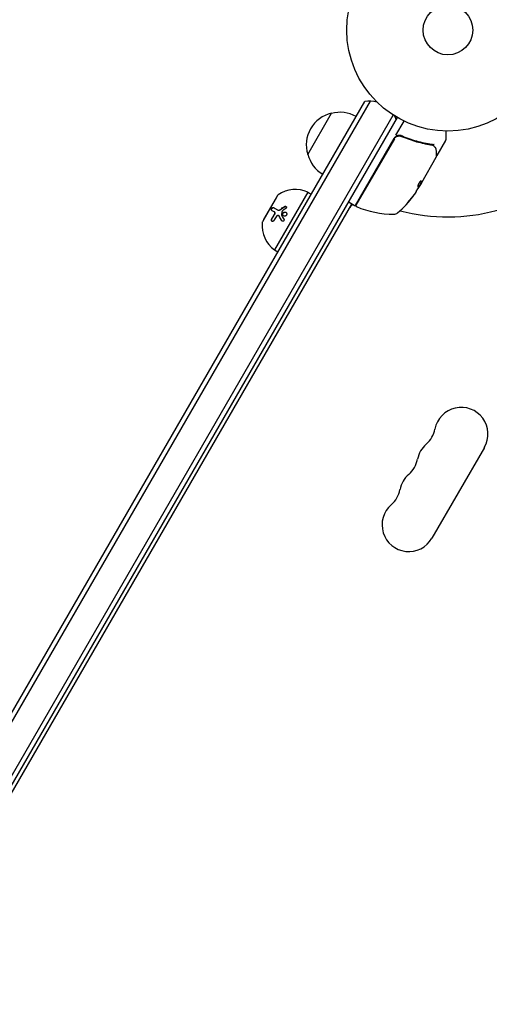
# Model space of a CAD drawing. Units: millimetres. Extents: x -6489 to 6162, y -5668 to 5858.
# Drawn here: x -3565 to -3319, y 3594 to 4111 of the extents above; entities that cross this region are included whole.
import ezdxf

# ---------------------------------------------------------------- set-up
doc = ezdxf.new("R2010")
doc.units = ezdxf.units.MM
doc.header["$LTSCALE"] = 20
doc.layers.add('2d', color=230, linetype='Continuous')

msp = doc.modelspace()

# ---------------------------------------------------------------- linework, layer by layer
at = {"layer": '2d'}
for p, q in [((-3657.39, 3594.44), (-3383.95, 4068.06)), ((-3654.51, 3594.44), (-3380.96, 4068.24)), ((-3638.34, 3594.44), (-3369.04, 4060.89)), ((-3635.45, 3594.44), (-3366.9, 4059.59)), ((-3413.9, 4040.19), (-3401.4, 4061.84)), ((-3367.64, 4050.31), (-3363.36, 4057.72)), ((-3363.79, 4049.37), (-3365.1, 4050.12)), ((-3341.4, 4052.5), (-3341.4, 4047.89)), ((-3388.81, 4013.64), (-3368.54, 4048.75)), ((-3368.46, 4048.49), (-3388.61, 4013.59)), ((-3346.05, 4039.7), (-3341.47, 4047.64)), ((-3346.65, 4038.66), (-3354.31, 4025.4)), ((-3354.4, 4025.45), (-3356.01, 4022.65)), ((-3354.31, 4025.4), (-3355.66, 4023.06)), ((-3354.4, 4025.45), (-3354.31, 4025.4)), ((-3354.31, 4025.4), (-3354.31, 4025.4)), ((-3429.66, 4018.69), (-3437.66, 4004.84)), ((-3413.74, 4020.47), (-3431.24, 3990.16)), ((-3413.74, 4020.47), (-3412, 4019.47)), ((-3358.49, 4018.66), (-3358.4, 4018.61)), ((-3356.95, 4020.82), (-3356.16, 4022.19)), ((-3633.14, 3594.44), (-3390.79, 4014.21)), ((-3430.5, 4017.44), (-3437, 4006.18)), ((-3430.5, 4017.44), (-3430.41, 4017.39)), ((-3389.49, 4013.46), (-3392.09, 4014.96)), ((-3431.37, 4010.11), (-3431.27, 4010.06)), ((-3429.68, 4011.15), (-3429.58, 4011.09)), ((-3429.21, 4008.22), (-3429.11, 4008.17)), ((-3437, 4006.18), (-3436.91, 4006.13)), ((-3431.24, 3990.16), (-3429.5, 3989.16)), ((-3321.3, 3886.57), (-3348.8, 3838.94))]:
    msp.add_line(p, q, dxfattribs=at)
for radius in [53, 13]:
    msp.add_circle((-3340.4, 4105.49), radius, dxfattribs=at)
for centre, radius, start, end in [((-3381.53, 4053.26), 15, 74.7866, 99.2965), ((-3397.67, 4045.25), 17, 102.6679, 197.3321), ((-3396.84, 4045.35), 17, 60.6413, 105.8135), ((-3381.53, 4053.26), 15, 20.7035, 28.7826), ((-3365.94, 4047.25), 3, 119.8619, 150), ((-3341.9, 4047.89), 0.5, 330, 0), ((-3397.34, 4044.49), 17, 194.1865, 239.3587), ((-3340.4, 4105.49), 98, 255.2002, 314.8), ((-3428.8, 4018.19), 1, 124.6844, 150), ((-3420.26, 4005.86), 16, 65.9413, 124.6844), ((-3383.5, 4020.83), 3, 220.5343, 224.5393), ((-3398.99, 4047.81), 50, 310.1478, 324.4225), ((-3398.99, 4047.81), 49.9, 324.4113, 324.7848), ((-3391.84, 4015.39), 0.5, 150, 240), ((-3389.24, 4010.91), 3, 106.0959, 150), ((-3389.24, 4013.89), 0.5, 240, 330), ((-3388.17, 4013.34), 0.5, 150, 246.9217), ((-3390.43, 4021.84), 8, 283.4352, 285.4414), ((-3368.77, 4058.88), 50, 246.9217, 270.1017), ((-3368.69, 4011.88), 3, 270.1017, 310.1478), ((-3421.85, 4003.11), 16, 175.3156, 234.0587), ((-3436.8, 4004.34), 1, 150, 175.3156), ((-3333.43, 3893.57), 14, 330, 169.1099), ((-3360.92, 3898.86), 14, 310.8901, 349.1099), ((-3342.59, 3877.69), 14, 130.8901, 169.1099), ((-3370.09, 3882.98), 14, 310.8901, 349.1099), ((-3351.76, 3861.81), 14, 130.8901, 169.1099), ((-3379.26, 3867.1), 14, 310.8901, 349.1099), ((-3360.93, 3845.94), 14, 130.8901, 330)]:
    msp.add_arc(centre, radius, start, end, dxfattribs=at)
at = {"layer": '2d', "extrusion": (0, 0, -1)}
for centre, major_axis, ratio, start_param, end_param in [((-3399.49, 4046.95), (43.18, -24.93), 0.882523, 0.091133, 0.189458), ((-3398.83, 4048.09), (43.3, -25), 0.886633, 0.070459, 0.189049), ((-3400.95, 4044.41), (43.05, -24.85), 0.438198, 0.042852, 0.049035), ((-3399.48, 4046.96), (43.29, -25), 0.156437, -0.125467, -0.082209)]:
    msp.add_ellipse(centre, major_axis=major_axis, ratio=ratio, start_param=start_param, end_param=end_param, dxfattribs=at)
at = {"layer": '2d'}
for centre, major_axis, ratio, start_param, end_param in [((-3399.49, 4046.95), (43.26, -24.98), 0.882523, -0.189074, -0.09095), ((-3400.95, 4044.41), (43.14, -24.9), 0.438198, -0.048936, 0.01654)]:
    msp.add_ellipse(centre, major_axis=major_axis, ratio=ratio, start_param=start_param, end_param=end_param, dxfattribs=at)
for points, knots in [([(-3368.46, 4048.49), (-3368.37, 4048.65), (-3368.26, 4048.8), (-3368.03, 4049.08), (-3367.89, 4049.2), (-3367.61, 4049.44), (-3367.46, 4049.54), (-3367.14, 4049.71), (-3366.97, 4049.78), (-3366.62, 4049.9), (-3366.45, 4049.94), (-3366.09, 4049.99), (-3365.9, 4050), (-3365.54, 4049.98), (-3365.36, 4049.95), (-3365.01, 4049.87), (-3364.83, 4049.81), (-3364.66, 4049.74)], [0, 0, 0, 0, 0.000545599, 0.000545599, 0.001091197, 0.001091197, 0.001636796, 0.001636796, 0.002182395, 0.002182395, 0.002727993, 0.002727993, 0.003273592, 0.003273592, 0.003819191, 0.003819191, 0.00436479, 0.00436479, 0.00436479, 0.00436479]), ([(-3364.74, 4049.99), (-3364.95, 4050.09), (-3365.18, 4050.15), (-3365.63, 4050.24), (-3365.87, 4050.25), (-3366.33, 4050.23), (-3366.57, 4050.19), (-3367.02, 4050.06), (-3367.23, 4049.96), (-3367.44, 4049.85)], [0, 0, 0, 0, 0.000703979, 0.000703979, 0.001407958, 0.001407958, 0.002111937, 0.002111937, 0.002815916, 0.002815916, 0.002815916, 0.002815916]), ([(-3365.46, 4049.96), (-3365.44, 4049.96), (-3365.43, 4049.96), (-3365.4, 4049.96), (-3365.4, 4049.95), (-3365.38, 4049.95), (-3365.38, 4049.95), (-3365.37, 4049.95), (-3365.37, 4049.95), (-3365.37, 4049.95), (-3365.36, 4049.95), (-3365.36, 4049.95)], [0, 0, 0, 0, 0.1618259, 0.1618259, 0.2225061, 0.2225061, 0.268016, 0.268016, 0.2850821, 0.2850821, 0.3002188, 0.3002188, 0.3002188, 0.3002188]), ([(-3364.77, 4049.78), (-3364.77, 4049.78), (-3364.77, 4049.78), (-3364.77, 4049.78), (-3364.77, 4049.78), (-3364.76, 4049.78), (-3364.76, 4049.78), (-3364.74, 4049.77), (-3364.73, 4049.77), (-3364.71, 4049.76), (-3364.71, 4049.76), (-3364.71, 4049.76), (-3364.71, 4049.76), (-3364.71, 4049.76), (-3364.71, 4049.76), (-3364.7, 4049.76), (-3364.69, 4049.75), (-3364.68, 4049.75), (-3364.67, 4049.74), (-3364.66, 4049.74)], [0, 0, 0, 0, 0.0001953, 0.0001953, 0.0006348, 0.0006348, 0.0193854, 0.0193854, 0.0693975, 0.0693975, 0.0756475, 0.0756475, 0.07721, 0.07721, 0.0816046, 0.0816046, 0.1050432, 0.1050432, 0.136296, 0.136296, 0.136296, 0.136296]), ([(-3348.88, 4045.49), (-3351.47, 4045.85), (-3354.1, 4046.39), (-3358.07, 4047.51), (-3359.4, 4047.93), (-3361.4, 4048.64), (-3362.07, 4048.89), (-3363.41, 4049.42), (-3364.08, 4049.7), (-3364.74, 4049.99)], [0, 0, 0, 0, 0.00868962, 0.00868962, 0.01303444, 0.01303444, 0.01520684, 0.01520684, 0.01737925, 0.01737925, 0.01737925, 0.01737925]), ([(-3364.66, 4049.74), (-3362.02, 4048.59), (-3359.39, 4047.67), (-3355.47, 4046.57), (-3354.16, 4046.25), (-3352.21, 4045.84), (-3351.56, 4045.72), (-3350.26, 4045.49), (-3349.62, 4045.39), (-3348.98, 4045.3)], [0, 0, 0, 0, 0.00862215, 0.00862215, 0.01293323, 0.01293323, 0.01508877, 0.01508877, 0.0172443, 0.0172443, 0.0172443, 0.0172443]), ([(-3348.15, 4045.29), (-3348.09, 4045.27), (-3348.01, 4045.3), (-3347.88, 4045.38), (-3347.84, 4045.42), (-3347.78, 4045.49), (-3347.76, 4045.51), (-3347.71, 4045.55), (-3347.68, 4045.57), (-3347.66, 4045.57)], [0, 0, 0, 0, 0.0003654766, 0.0003654766, 0.000548215, 0.000548215, 0.0006395841, 0.0006395841, 0.0007309533, 0.0007309533, 0.0007309533, 0.0007309533]), ([(-3348.08, 4044.94), (-3347.86, 4044.77), (-3347.67, 4044.6), (-3347.42, 4044.35), (-3347.33, 4044.25), (-3347.26, 4044.17)], [0, 0, 0, 0, 0.923542, 0.923542, 1.557399, 1.557399, 1.557399, 1.557399]), ([(-3346.63, 4042.23), (-3346.62, 4041.41), (-3346.61, 4040.7), (-3346.59, 4039.56), (-3346.59, 4039.14), (-3346.59, 4038.91)], [0, 0, 0, 0, 5.185263, 5.185263, 10.641762, 10.641762, 10.641762, 10.641762]), ([(-3346.05, 4039.7), (-3346.08, 4039.66), (-3346.11, 4039.61), (-3346.19, 4039.54), (-3346.24, 4039.51), (-3346.34, 4039.47), (-3346.39, 4039.46), (-3346.5, 4039.45), (-3346.55, 4039.46), (-3346.59, 4039.47)], [0.0000977, 0.0000977, 0.0000977, 0.0000977, 0.1619902, 0.1619902, 0.3245365, 0.3245365, 0.4870626, 0.4870626, 0.6306672, 0.6306672, 0.6306672, 0.6306672]), ([(-3354.49, 4026.39), (-3354.52, 4026.41), (-3354.57, 4026.4), (-3354.71, 4026.31), (-3354.79, 4026.23), (-3354.99, 4026.02), (-3355.09, 4025.88), (-3355.26, 4025.66), (-3355.31, 4025.58), (-3355.42, 4025.41), (-3355.48, 4025.32), (-3355.58, 4025.14), (-3355.64, 4025.05), (-3355.73, 4024.87), (-3355.78, 4024.78), (-3355.91, 4024.51), (-3355.99, 4024.34), (-3356.08, 4024.11), (-3356.1, 4024.04), (-3356.14, 4023.91), (-3356.16, 4023.85), (-3356.19, 4023.69), (-3356.2, 4023.61), (-3356.18, 4023.56)], [0.00025325, 0.00025325, 0.00025325, 0.00025325, 0.000874176, 0.000874176, 0.001495101, 0.001495101, 0.002116027, 0.002116027, 0.00242649, 0.00242649, 0.002736952, 0.002736952, 0.003047415, 0.003047415, 0.003357878, 0.003357878, 0.003978803, 0.003978803, 0.004289266, 0.004289266, 0.004599729, 0.004599729, 0.005220654, 0.005220654, 0.005220654, 0.005220654]), ([(-3356.01, 4022.61), (-3356.01, 4022.57), (-3356.03, 4022.52), (-3356.08, 4022.38), (-3356.11, 4022.29), (-3356.16, 4022.19)], [0.0000002, 0.0000002, 0.0000002, 0.0000002, 0.000612586, 0.000612586, 0.001224972, 0.001224972, 0.001224972, 0.001224972]), ([(-3360.47, 4016.32), (-3360.58, 4016.2), (-3360.69, 4016.07), (-3360.87, 4015.87), (-3360.92, 4015.8), (-3361.04, 4015.66), (-3361.09, 4015.59), (-3361.25, 4015.39), (-3361.35, 4015.26), (-3361.52, 4015.04), (-3361.58, 4014.95), (-3361.67, 4014.8), (-3361.69, 4014.76), (-3361.69, 4014.73), (-3361.69, 4014.72), (-3361.66, 4014.73), (-3361.64, 4014.74), (-3361.53, 4014.83), (-3361.35, 4015), (-3361.14, 4015.24)], [0.000000226, 0.000000226, 0.000000226, 0.000000226, 0.000536258, 0.000536258, 0.000804273, 0.000804273, 0.001072289, 0.001072289, 0.00160832, 0.00160832, 0.002144351, 0.002144351, 0.002680383, 0.002680383, 0.002948398, 0.002948398, 0.003216414, 0.003216414, 0.004288477, 0.004288477, 0.004288477, 0.004288477]), ([(-3361.23, 4015.29), (-3361.33, 4015.17), (-3361.43, 4015.07), (-3361.55, 4014.95), (-3361.59, 4014.91), (-3361.62, 4014.89)], [0.0000004271, 0.0000004271, 0.0000004271, 0.0000004271, 0.0005364944, 0.0005364944, 0.0007899206, 0.0007899206, 0.0007899206, 0.0007899206]), ([(-3432.75, 4010.91), (-3432.78, 4010.92), (-3432.8, 4010.94), (-3432.84, 4010.98), (-3432.85, 4011), (-3432.87, 4011.02), (-3432.87, 4011.04), (-3432.9, 4011.09), (-3432.91, 4011.13), (-3432.92, 4011.19), (-3432.93, 4011.21), (-3432.93, 4011.25), (-3432.93, 4011.27), (-3432.93, 4011.34), (-3432.93, 4011.39), (-3432.91, 4011.49), (-3432.9, 4011.54), (-3432.85, 4011.7), (-3432.81, 4011.8), (-3432.68, 4012.01), (-3432.61, 4012.1), (-3432.45, 4012.26), (-3432.37, 4012.32), (-3432.2, 4012.41), (-3432.12, 4012.44), (-3431.97, 4012.45), (-3431.91, 4012.43), (-3431.85, 4012.4)], [0, 0, 0, 0, 0.0625, 0.0625, 0.09375, 0.09375, 0.125, 0.125, 0.1875, 0.1875, 0.21875, 0.21875, 0.25, 0.25, 0.3125, 0.3125, 0.375, 0.375, 0.5, 0.5, 0.625, 0.625, 0.75, 0.75, 0.875, 0.875, 1, 1, 1, 1]), ([(-3432.65, 4010.85), (-3432.69, 4010.87), (-3432.72, 4010.9), (-3432.75, 4010.94), (-3432.79, 4010.99), (-3432.81, 4011.06), (-3432.82, 4011.14), (-3432.84, 4011.22), (-3432.83, 4011.31), (-3432.82, 4011.4), (-3432.8, 4011.49), (-3432.77, 4011.58), (-3432.73, 4011.68), (-3432.7, 4011.76), (-3432.65, 4011.85), (-3432.59, 4011.93), (-3432.54, 4012), (-3432.48, 4012.07), (-3432.42, 4012.13), (-3432.36, 4012.19), (-3432.3, 4012.24), (-3432.23, 4012.28), (-3432.17, 4012.32), (-3432.1, 4012.35), (-3432.04, 4012.37), (-3431.97, 4012.39), (-3431.9, 4012.39), (-3431.85, 4012.38), (-3431.81, 4012.37), (-3431.78, 4012.36), (-3431.75, 4012.34)], [0, 0, 0, 0, 0.085233, 0.085233, 0.085233, 0.204736, 0.204736, 0.204736, 0.322221, 0.322221, 0.322221, 0.432274, 0.432274, 0.432274, 0.533582, 0.533582, 0.533582, 0.629606, 0.629606, 0.629606, 0.72568, 0.72568, 0.72568, 0.826405, 0.826405, 0.826405, 0.934445, 0.934445, 0.934445, 1, 1, 1, 1]), ([(-3431.85, 4012.4), (-3431.58, 4012.25), (-3431.28, 4012.07), (-3430.56, 4011.66), (-3430.15, 4011.42), (-3429.68, 4011.15)], [0, 0, 0, 0, 0.5, 0.5, 1, 1, 1, 1]), ([(-3431.31, 4008.76), (-3431.27, 4008.81), (-3431.24, 4008.88), (-3431.18, 4009.01), (-3431.15, 4009.07), (-3431.09, 4009.28), (-3431.07, 4009.42), (-3431.09, 4009.68), (-3431.12, 4009.8), (-3431.22, 4009.99), (-3431.29, 4010.07), (-3431.37, 4010.11)], [0, 0, 0, 0, 0.125, 0.125, 0.25, 0.25, 0.5, 0.5, 0.75, 0.75, 1, 1, 1, 1]), ([(-3431.21, 4008.7), (-3431.15, 4008.79), (-3431.1, 4008.89), (-3431.06, 4008.99), (-3431.03, 4009.09), (-3431, 4009.2), (-3430.99, 4009.3), (-3430.98, 4009.41), (-3430.98, 4009.51), (-3430.99, 4009.6), (-3431.01, 4009.69), (-3431.04, 4009.78), (-3431.08, 4009.85), (-3431.12, 4009.92), (-3431.17, 4009.98), (-3431.23, 4010.03), (-3431.25, 4010.04), (-3431.26, 4010.05), (-3431.27, 4010.06)], [0, 0, 0, 0, 0.190766, 0.190766, 0.190766, 0.38173, 0.38173, 0.38173, 0.571703, 0.571703, 0.571703, 0.763012, 0.763012, 0.763012, 0.95808, 0.95808, 0.95808, 1, 1, 1, 1]), ([(-3429.68, 4011.15), (-3429.59, 4011.09), (-3429.47, 4011.06), (-3429.3, 4011.03), (-3429.24, 4011.03), (-3429.11, 4011.03), (-3429.05, 4011.03), (-3428.85, 4011.07), (-3428.72, 4011.11), (-3428.46, 4011.23), (-3428.33, 4011.3), (-3428.21, 4011.39)], [0, 0, 0, 0, 0.25, 0.25, 0.375, 0.375, 0.5, 0.5, 0.75, 0.75, 1, 1, 1, 1]), ([(-3429.01, 4008.02), (-3429.07, 4008.13), (-3429.17, 4008.22), (-3429.41, 4008.3), (-3429.55, 4008.3), (-3429.67, 4008.24)], [0, 0, 0, 0, 0.5, 0.5, 1, 1, 1, 1]), ([(-3429.58, 4011.09), (-3429.52, 4011.05), (-3429.44, 4011.02), (-3429.36, 4011), (-3429.23, 4010.97), (-3429.09, 4010.96), (-3428.94, 4010.98), (-3428.8, 4011), (-3428.64, 4011.04), (-3428.5, 4011.1), (-3428.37, 4011.16), (-3428.23, 4011.24), (-3428.11, 4011.34)], [0, 0, 0, 0, 0.1764, 0.1764, 0.1764, 0.463189, 0.463189, 0.463189, 0.74458, 0.74458, 0.74458, 1, 1, 1, 1]), ([(-3428.91, 4007.96), (-3428.91, 4007.96), (-3428.91, 4007.96), (-3428.92, 4007.97), (-3428.95, 4008.03), (-3429, 4008.08), (-3429.05, 4008.12), (-3429.07, 4008.14), (-3429.09, 4008.15), (-3429.11, 4008.17)], [0, 0, 0, 0, 0.0121954, 0.0121954, 0.0121954, 0.2758049, 0.2758049, 0.2758049, 0.3748496, 0.3748496, 0.3748496, 0.3748496]), ([(-3427.52, 4005.49), (-3427.66, 4005.71), (-3427.8, 4005.93), (-3427.99, 4006.25), (-3428.09, 4006.41), (-3428.19, 4006.59), (-3428.25, 4006.68), (-3428.27, 4006.71), (-3428.28, 4006.74), (-3428.29, 4006.75), (-3428.56, 4007.21), (-3428.8, 4007.62), (-3429.01, 4008.02)], [0, 0, 0, 0, 0.25, 0.25, 0.375, 0.4375, 0.46875, 0.484375, 0.484375, 0.5, 0.5, 1, 1, 1, 1]), ([(-3424.89, 4008.82), (-3424.92, 4008.68), (-3424.97, 4008.54), (-3425.13, 4008.29), (-3425.24, 4008.18), (-3425.47, 4008), (-3425.61, 4007.94), (-3425.89, 4007.86), (-3426.03, 4007.85), (-3426.44, 4007.89), (-3426.69, 4008.03), (-3426.93, 4008.36), (-3426.99, 4008.48), (-3427.05, 4008.76), (-3427.05, 4008.9), (-3427.02, 4009.04)], [0, 0, 0, 0, 0.0625, 0.0625, 0.125, 0.125, 0.1875, 0.1875, 0.25, 0.25, 0.375, 0.375, 0.4375, 0.4375, 0.5, 0.5, 0.5, 0.5]), ([(-3427.02, 4009.04), (-3427, 4009.19), (-3426.94, 4009.32), (-3426.78, 4009.57), (-3426.68, 4009.68), (-3426.44, 4009.86), (-3426.31, 4009.93), (-3426.04, 4010), (-3425.89, 4010.02), (-3425.62, 4009.99), (-3425.48, 4009.95), (-3425.25, 4009.81), (-3425.15, 4009.72), (-3424.98, 4009.5), (-3424.93, 4009.38), (-3424.87, 4009.1), (-3424.86, 4008.96), (-3424.89, 4008.82)], [0.5, 0.5, 0.5, 0.5, 0.5625, 0.5625, 0.625, 0.625, 0.6875, 0.6875, 0.75, 0.75, 0.8125, 0.8125, 0.875, 0.875, 0.9375, 0.9375, 1, 1, 1, 1]), ([(-3426.52, 4007.97), (-3426.61, 4008.03), (-3426.7, 4008.11), (-3426.76, 4008.2), (-3426.83, 4008.29), (-3426.88, 4008.4), (-3426.91, 4008.52), (-3426.94, 4008.63), (-3426.95, 4008.75), (-3426.94, 4008.88), (-3426.94, 4008.91), (-3426.93, 4008.95), (-3426.92, 4008.99)], [0.3240731, 0.3240731, 0.3240731, 0.3240731, 0.3764799, 0.3764799, 0.3764799, 0.4307513, 0.4307513, 0.4307513, 0.4838695, 0.4838695, 0.4838695, 0.5, 0.5, 0.5, 0.5]), ([(-3426.92, 4008.99), (-3426.91, 4009.07), (-3426.88, 4009.15), (-3426.85, 4009.23), (-3426.8, 4009.34), (-3426.73, 4009.44), (-3426.65, 4009.54), (-3426.57, 4009.63), (-3426.47, 4009.71), (-3426.37, 4009.78), (-3426.26, 4009.84), (-3426.15, 4009.89), (-3426.03, 4009.92), (-3425.91, 4009.95), (-3425.78, 4009.96), (-3425.66, 4009.95), (-3425.54, 4009.94), (-3425.42, 4009.9), (-3425.32, 4009.85), (-3425.31, 4009.85), (-3425.31, 4009.85), (-3425.31, 4009.85)], [0.5, 0.5, 0.5, 0.5, 0.5361574, 0.5361574, 0.5361574, 0.5882368, 0.5882368, 0.5882368, 0.640757, 0.640757, 0.640757, 0.6941812, 0.6941812, 0.6941812, 0.7486442, 0.7486442, 0.7486442, 0.8038813, 0.8038813, 0.8038813, 0.8053707, 0.8053707, 0.8053707, 0.8053707]), ([(-3426.1, 4012.9), (-3426.02, 4012.95), (-3425.93, 4012.99), (-3425.74, 4013.04), (-3425.65, 4013.05), (-3425.47, 4013.03), (-3425.39, 4013.01), (-3425.25, 4012.93), (-3425.19, 4012.87), (-3425.1, 4012.73), (-3425.07, 4012.66), (-3425.06, 4012.49), (-3425.07, 4012.4), (-3425.16, 4012.15), (-3425.28, 4011.99), (-3425.44, 4011.88)], [0, 0, 0, 0, 0.125, 0.125, 0.25, 0.25, 0.375, 0.375, 0.5, 0.5, 0.625, 0.625, 0.75, 0.75, 1, 1, 1, 1]), ([(-3426, 4012.84), (-3425.94, 4012.88), (-3425.89, 4012.91), (-3425.82, 4012.93), (-3425.74, 4012.96), (-3425.66, 4012.98), (-3425.58, 4012.99), (-3425.5, 4012.99), (-3425.42, 4012.98), (-3425.34, 4012.96), (-3425.32, 4012.95), (-3425.29, 4012.95), (-3425.27, 4012.93)], [0, 0, 0, 0, 0.0850392, 0.0850392, 0.0850392, 0.1980538, 0.1980538, 0.1980538, 0.3083652, 0.3083652, 0.3083652, 0.3476119, 0.3476119, 0.3476119, 0.3476119]), ([(-3431.71, 4005.48), (-3431.82, 4005.28), (-3431.98, 4005.13), (-3432.19, 4005.06), (-3432.24, 4005.05), (-3432.32, 4005.04), (-3432.36, 4005.04), (-3432.45, 4005.06), (-3432.49, 4005.07), (-3432.57, 4005.11), (-3432.6, 4005.13), (-3432.71, 4005.22), (-3432.76, 4005.3), (-3432.85, 4005.49), (-3432.87, 4005.6), (-3432.89, 4005.83), (-3432.88, 4005.95), (-3432.84, 4006.17), (-3432.79, 4006.29), (-3432.74, 4006.38)], [0, 0, 0, 0, 0.25, 0.25, 0.3125, 0.3125, 0.375, 0.375, 0.4375, 0.4375, 0.5, 0.5, 0.625, 0.625, 0.75, 0.75, 0.875, 0.875, 1, 1, 1, 1]), ([(-3432.51, 4005.08), (-3432.56, 4005.12), (-3432.6, 4005.16), (-3432.64, 4005.22), (-3432.68, 4005.28), (-3432.72, 4005.36), (-3432.75, 4005.44), (-3432.77, 4005.53), (-3432.79, 4005.62), (-3432.79, 4005.71), (-3432.79, 4005.81), (-3432.78, 4005.91), (-3432.76, 4006), (-3432.74, 4006.1), (-3432.71, 4006.2), (-3432.67, 4006.28), (-3432.66, 4006.3), (-3432.65, 4006.31), (-3432.64, 4006.33)], [0.482673, 0.482673, 0.482673, 0.482673, 0.5670712, 0.5670712, 0.5670712, 0.669905, 0.669905, 0.669905, 0.7717081, 0.7717081, 0.7717081, 0.8749133, 0.8749133, 0.8749133, 0.9813766, 0.9813766, 0.9813766, 1, 1, 1, 1]), ([(-3426.38, 4006.31), (-3426.29, 4006.15), (-3426.25, 4005.95), (-3426.31, 4005.58), (-3426.42, 4005.4), (-3426.65, 4005.23), (-3426.74, 4005.2), (-3426.91, 4005.16), (-3427.01, 4005.16), (-3427.27, 4005.22), (-3427.42, 4005.33), (-3427.52, 4005.49)], [0, 0, 0, 0, 0.25, 0.25, 0.5, 0.5, 0.625, 0.625, 0.75, 0.75, 1, 1, 1, 1]), ([(-3427.23, 4005.23), (-3427.24, 4005.23), (-3427.24, 4005.24), (-3427.25, 4005.24), (-3427.31, 4005.29), (-3427.37, 4005.35), (-3427.41, 4005.42), (-3427.42, 4005.42), (-3427.42, 4005.42), (-3427.42, 4005.43)], [0.8719651, 0.8719651, 0.8719651, 0.8719651, 0.8816324, 0.8816324, 0.8816324, 0.9927404, 0.9927404, 0.9927404, 1, 1, 1, 1])]:
    msp.add_open_spline(points, degree=3, knots=knots, dxfattribs=at)
for points in [[(-3364.77, 4049.78), (-3364.73, 4049.77), (-3364.7, 4049.76), (-3364.66, 4049.74)], [(-3348.98, 4045.3), (-3348.8, 4045.27), (-3348.62, 4045.23), (-3348.45, 4045.17)], [(-3348.17, 4045.29), (-3348.39, 4045.39), (-3348.63, 4045.45), (-3348.88, 4045.49)], [(-3348.45, 4045.17), (-3348.38, 4045.15), (-3348.3, 4045.11), (-3348.24, 4045.06)], [(-3348.24, 4045.06), (-3348.2, 4045.04), (-3348.17, 4045.01), (-3348.13, 4044.98)], [(-3348.15, 4045.29), (-3348.15, 4045.29), (-3348.16, 4045.29), (-3348.17, 4045.29)], [(-3348.13, 4044.98), (-3348.11, 4044.97), (-3348.1, 4044.95), (-3348.08, 4044.94)], [(-3347.26, 4044.17), (-3347.22, 4044.12), (-3347.18, 4044.07), (-3347.15, 4044.01)], [(-3347.15, 4044.01), (-3346.84, 4043.52), (-3346.63, 4042.95), (-3346.63, 4042.23)], [(-3346.67, 4039.49), (-3346.67, 4039.49), (-3346.67, 4039.49), (-3346.67, 4039.49)], [(-3346.59, 4038.91), (-3346.59, 4038.83), (-3346.61, 4038.74), (-3346.65, 4038.66)], [(-3346.65, 4038.66), (-3346.65, 4038.66), (-3346.65, 4038.66), (-3346.65, 4038.66)], [(-3354.46, 4026.36), (-3354.47, 4026.37), (-3354.48, 4026.39), (-3354.49, 4026.39)], [(-3354.41, 4025.53), (-3354.41, 4025.49), (-3354.41, 4025.46), (-3354.4, 4025.45)], [(-3354.31, 4025.4), (-3354.32, 4025.41), (-3354.32, 4025.44), (-3354.32, 4025.48)], [(-3356.95, 4020.82), (-3357.04, 4020.69), (-3357.12, 4020.57), (-3357.2, 4020.45)], [(-3356.01, 4022.58), (-3355.95, 4022.66), (-3355.87, 4022.76), (-3355.79, 4022.87)], [(-3355.79, 4022.87), (-3355.77, 4022.9), (-3355.75, 4022.93), (-3355.73, 4022.96)], [(-3355.73, 4022.96), (-3355.71, 4022.99), (-3355.68, 4023.02), (-3355.66, 4023.06)], [(-3431.37, 4010.11), (-3431.93, 4010.44), (-3432.38, 4010.7), (-3432.75, 4010.91)], [(-3432.74, 4006.38), (-3432.31, 4007.19), (-3431.83, 4007.97), (-3431.31, 4008.76)], [(-3432.64, 4006.33), (-3432.21, 4007.13), (-3431.73, 4007.92), (-3431.21, 4008.7)], [(-3429.67, 4008.24), (-3429.97, 4008.11), (-3430.25, 4007.88), (-3430.45, 4007.58)], [(-3429.16, 4008.19), (-3429.16, 4008.19), (-3429.16, 4008.19), (-3429.16, 4008.19)], [(-3427.42, 4005.43), (-3427.96, 4006.29), (-3428.46, 4007.13), (-3428.91, 4007.96)], [(-3428.21, 4011.39), (-3427.56, 4011.9), (-3426.85, 4012.41), (-3426.1, 4012.9)], [(-3428.11, 4011.34), (-3427.43, 4011.87), (-3426.73, 4012.37), (-3426, 4012.84)], [(-3427.61, 4008.49), (-3427.62, 4008.45), (-3427.61, 4008.41), (-3427.59, 4008.38)], [(-3427.31, 4010.41), (-3427.43, 4009.79), (-3427.53, 4009.15), (-3427.61, 4008.49)], [(-3427.59, 4008.38), (-3427.24, 4007.75), (-3426.84, 4007.06), (-3426.38, 4006.31)], [(-3427.16, 4010.65), (-3427.24, 4010.59), (-3427.3, 4010.5), (-3427.31, 4010.41)], [(-3425.44, 4011.88), (-3426.05, 4011.48), (-3426.62, 4011.07), (-3427.16, 4010.65)], [(-3430.45, 4007.58), (-3430.9, 4006.89), (-3431.33, 4006.19), (-3431.71, 4005.48)]]:
    msp.add_open_spline(points, degree=3, dxfattribs=at)
for points, weights in [([(-3356.18, 4023.56), (-3356.11, 4023.37), (-3356.07, 4023.19), (-3356.04, 4023.02)], [1, 0.999776245572, 0.99977268334, 0.999989313304]), ([(-3354.55, 4026.4), (-3354.44, 4026.08), (-3354.4, 4025.79), (-3354.41, 4025.53)], [0.999981383788, 0.999312238979, 0.999318444382, 1]), ([(-3354.32, 4025.58), (-3354.32, 4025.81), (-3354.37, 4026.07), (-3354.46, 4026.36)], [0.999776778733, 0.999325506326, 0.999399913415, 1]), ([(-3354.32, 4025.48), (-3354.32, 4025.52), (-3354.32, 4025.55), (-3354.32, 4025.58)], [1, 0.99991506099, 0.999840653901, 0.999776778733]), ([(-3356.04, 4023.02), (-3356.04, 4023.01), (-3356.04, 4023.01), (-3356.04, 4023.01)], [0.999989313304, 0.999992817907, 0.999996380139, 1])]:
    msp.add_rational_spline(points, weights, degree=3, dxfattribs=at)

doc.saveas('drawing.dxf')
